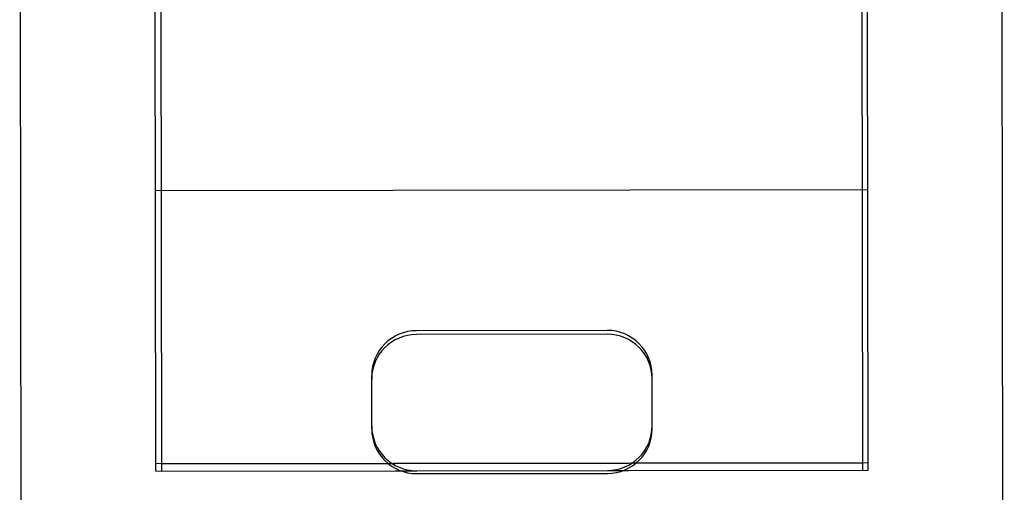
# Model space of a CAD drawing. Units: inches. Extents: x -134 to 143, y -84 to 95.
# Drawn here: x -40 to -40, y -23 to -23 of the extents above; entities that cross this region are included whole.
import ezdxf

# ---------------------------------------------------------------- set-up
doc = ezdxf.new("R2010")
doc.units = ezdxf.units.IN
doc.header["$MEASUREMENT"] = 0
for name, pattern in [('AI-Linetype-1644', [27.777778, 13.888889, -13.888889]), ('AI-Linetype-1647', [27.777778, 13.888889, -13.888889]), ('AI-Linetype-1657', [27.777778, 13.888889, -13.888889]), ('AI-Linetype-1674', [27.777778, 13.888889, -13.888889]), ('AI-Linetype-1681', [27.777778, 13.888889, -13.888889]), ('AI-Linetype-1684', [27.777778, 13.888889, -13.888889]), ('AI-Linetype-253', [27.777778, 13.888889, -13.888889]), ('AI-Linetype-254', [27.777778, 13.888889, -13.888889]), ('AI-Linetype-255', [27.777778, 13.888889, -13.888889]), ('AI-Linetype-256', [27.777778, 13.888889, -13.888889]), ('AI-Linetype-257', [27.777778, 13.888889, -13.888889]), ('AI-Linetype-258', [27.777778, 13.888889, -13.888889]), ('AI-Linetype-469', [27.777778, 13.888889, -13.888889]), ('AI-Linetype-5308', [27.777778, 13.888889, -13.888889]), ('AI-Linetype-5310', [27.777778, 13.888889, -13.888889]), ('AI-Linetype-5628', [27.777778, 13.888889, -13.888889]), ('AI-Linetype-5629', [27.777778, 13.888889, -13.888889]), ('AI-Linetype-5630', [27.777778, 13.888889, -13.888889]), ('AI-Linetype-5631', [27.777778, 13.888889, -13.888889]), ('AI-Linetype-5632', [27.777778, 13.888889, -13.888889]), ('AI-Linetype-5633', [27.777778, 13.888889, -13.888889]), ('AI-Linetype-6220', [27.777778, 13.888889, -13.888889]), ('AI-Linetype-6221', [27.777778, 13.888889, -13.888889]), ('AI-Linetype-6494', [27.777778, 13.888889, -13.888889]), ('AI-Linetype-6497', [27.777778, 13.888889, -13.888889])]:
    doc.linetypes.add(name, pattern=pattern)
doc.layers.add('02___PRT_ALL_AXES', color=7, linetype='Continuous')
doc.layers.add('DEFAULT_2', color=7, linetype='Continuous')

# ---------------------------------------------------------------- blocks, each defined once
blk = doc.blocks.new('block 3802')
at = {"layer": 'DEFAULT_2', "color": 253, "linetype": 'AI-Linetype-253', "lineweight": 25}
blk.add_lwpolyline([(-40.02889, -23.17952), (-39.85889, -23.17928)], dxfattribs=at)
blk = doc.blocks.new('block 3803')
at = {"layer": 'DEFAULT_2', "color": 253, "linetype": 'AI-Linetype-254', "lineweight": 25}
blk.add_lwpolyline([(-40.26139, -23.17727), (-40.02889, -23.17696)], dxfattribs=at)
blk = doc.blocks.new('block 3804')
at = {"layer": 'DEFAULT_2', "color": 253, "linetype": 'AI-Linetype-255', "lineweight": 25}
blk.add_lwpolyline([(-39.85889, -23.17672), (-39.62639, -23.17641)], dxfattribs=at)
blk = doc.blocks.new('block 3805')
at = {"layer": 'DEFAULT_2', "color": 253, "linetype": 'AI-Linetype-256', "lineweight": 25}
blk.add_lwpolyline([(-39.6264, -23.16981), (-40.26139, -23.17069)], dxfattribs=at)
blk = doc.blocks.new('block 3806')
at = {"layer": 'DEFAULT_2', "color": 253, "linetype": 'AI-Linetype-257', "lineweight": 25}
blk.add_lwpolyline([(-39.85906, -23.05527), (-40.02905, -23.05551)], dxfattribs=at)
blk = doc.blocks.new('block 3807')
at = {"layer": 'DEFAULT_2', "color": 253, "linetype": 'AI-Linetype-258', "lineweight": 25}
blk.add_lwpolyline([(-39.85906, -23.05181), (-40.02907, -23.05204)], dxfattribs=at)
blk = doc.blocks.new('block 4018')
at = {"layer": 'DEFAULT_2', "color": 253, "linetype": 'AI-Linetype-469', "lineweight": 25}
blk.add_lwpolyline([(-39.62674, -22.92658), (-40.26173, -22.92746)], dxfattribs=at)
blk = doc.blocks.new('block 5193')
at = {"layer": 'DEFAULT_2', "color": 253, "linetype": 'AI-Linetype-1644', "lineweight": 25}
blk.add_lwpolyline([(-40.38011, -24.09635), (-40.38274, -22.20109)], dxfattribs=at)
blk = doc.blocks.new('block 5196')
at = {"layer": 'DEFAULT_2', "color": 253, "linetype": 'AI-Linetype-1647', "lineweight": 25}
blk.add_lwpolyline([(-40.26139, -23.17727), (-40.26274, -22.20209)], dxfattribs=at)
blk = doc.blocks.new('block 5206')
at = {"layer": 'DEFAULT_2', "color": 253, "linetype": 'AI-Linetype-1657', "lineweight": 25}
blk.add_lwpolyline([(-40.06894, -23.13989), (-40.06901, -23.09207)], dxfattribs=at)
blk = doc.blocks.new('block 5223')
at = {"layer": 'DEFAULT_2', "color": 253, "linetype": 'AI-Linetype-1674', "lineweight": 25}
blk.add_lwpolyline([(-39.81894, -23.13954), (-39.81901, -23.09173)], dxfattribs=at)
blk = doc.blocks.new('block 5230')
at = {"layer": 'DEFAULT_2', "color": 253, "linetype": 'AI-Linetype-1681', "lineweight": 25}
blk.add_lwpolyline([(-39.62639, -23.17641), (-39.62774, -22.20121)], dxfattribs=at)
blk = doc.blocks.new('block 5233')
at = {"layer": 'DEFAULT_2', "color": 253, "linetype": 'AI-Linetype-1684', "lineweight": 25}
blk.add_lwpolyline([(-39.50511, -24.09513), (-39.50774, -22.19987)], dxfattribs=at)
blk = doc.blocks.new('block 8857')
at = {"layer": 'DEFAULT_2', "color": 253, "linetype": 'AI-Linetype-5308', "lineweight": 25}
blk.add_open_spline([(-40.02907, -23.05204), (-40.05115, -23.05208), (-40.06904, -23.07), (-40.06901, -23.09207)], degree=3, dxfattribs=at)
blk = doc.blocks.new('block 8859')
at = {"layer": 'DEFAULT_2', "color": 253, "linetype": 'AI-Linetype-5310', "lineweight": 25}
blk.add_open_spline([(-39.81901, -23.09173), (-39.81904, -23.06965), (-39.83697, -23.05178), (-39.85906, -23.05181)], degree=3, dxfattribs=at)
blk = doc.blocks.new('block 9177')
at = {"layer": 'DEFAULT_2', "color": 253, "linetype": 'AI-Linetype-5628', "lineweight": 25}
blk.add_open_spline([(-39.85889, -23.17672), (-39.8368, -23.17669), (-39.81892, -23.15877), (-39.81894, -23.13669)], degree=3, dxfattribs=at)
blk = doc.blocks.new('block 9178')
at = {"layer": 'DEFAULT_2', "color": 253, "linetype": 'AI-Linetype-5629', "lineweight": 25}
blk.add_open_spline([(-39.819, -23.0949), (-39.81904, -23.07298), (-39.83697, -23.05524), (-39.85906, -23.05527)], degree=3, dxfattribs=at)
blk = doc.blocks.new('block 9179')
at = {"layer": 'DEFAULT_2', "color": 253, "linetype": 'AI-Linetype-5630', "lineweight": 25}
blk.add_open_spline([(-40.02905, -23.05551), (-40.05115, -23.05554), (-40.06904, -23.07334), (-40.069, -23.09524)], degree=3, dxfattribs=at)
blk = doc.blocks.new('block 9180')
at = {"layer": 'DEFAULT_2', "color": 253, "linetype": 'AI-Linetype-5631', "lineweight": 25}
blk.add_open_spline([(-40.06894, -23.13704), (-40.06892, -23.15911), (-40.05098, -23.17699), (-40.02889, -23.17696)], degree=3, dxfattribs=at)
blk = doc.blocks.new('block 9181')
at = {"layer": 'DEFAULT_2', "color": 253, "linetype": 'AI-Linetype-5632', "lineweight": 25}
blk.add_open_spline([(-39.85889, -23.17928), (-39.83679, -23.17925), (-39.81891, -23.16146), (-39.81894, -23.13954)], degree=3, dxfattribs=at)
blk = doc.blocks.new('block 9182')
at = {"layer": 'DEFAULT_2', "color": 253, "linetype": 'AI-Linetype-5633', "lineweight": 25}
blk.add_open_spline([(-40.06894, -23.13989), (-40.06891, -23.16181), (-40.05098, -23.17955), (-40.02889, -23.17952)], degree=3, dxfattribs=at)
blk = doc.blocks.new('block 9769')
at = {"layer": '02___PRT_ALL_AXES', "color": 253, "linetype": 'AI-Linetype-6220', "lineweight": 25}
blk.add_lwpolyline([(-40.25639, -23.17733), (-39.63139, -23.17646)], dxfattribs=at)
blk = doc.blocks.new('block 9770')
at = {"layer": '02___PRT_ALL_AXES', "color": 253, "linetype": 'AI-Linetype-6221', "lineweight": 25}
blk.add_lwpolyline([(-40.2564, -23.17078), (-39.6314, -23.16991)], dxfattribs=at)
blk = doc.blocks.new('block 10043')
at = {"layer": '02___PRT_ALL_AXES', "color": 253, "linetype": 'AI-Linetype-6494', "lineweight": 25}
blk.add_lwpolyline([(-40.30289, 10.32265), (-40.25639, -23.17733)], dxfattribs=at)
blk = doc.blocks.new('block 10046')
at = {"layer": '02___PRT_ALL_AXES', "color": 253, "linetype": 'AI-Linetype-6497', "lineweight": 25}
blk.add_lwpolyline([(-39.6779, 10.32351), (-39.63139, -23.17646)], dxfattribs=at)

msp = doc.modelspace()

# ---------------------------------------------------------------- block references
at = {"layer": '02___PRT_ALL_AXES'}
for name in ['block 10043', 'block 10046', 'block 9770', 'block 9769']:
    msp.add_blockref(name, (0, 0), dxfattribs=at)
at = {"layer": 'DEFAULT_2'}
for name in ['block 5193', 'block 5196', 'block 5230', 'block 5233', 'block 4018', 'block 8857', 'block 3807', 'block 3806', 'block 8859', 'block 9178', 'block 9179', 'block 5206', 'block 5223', 'block 9180', 'block 9182', 'block 9177', 'block 9181', 'block 3805', 'block 3803', 'block 3804', 'block 3802']:
    msp.add_blockref(name, (0, 0), dxfattribs=at)

doc.saveas('drawing.dxf')
